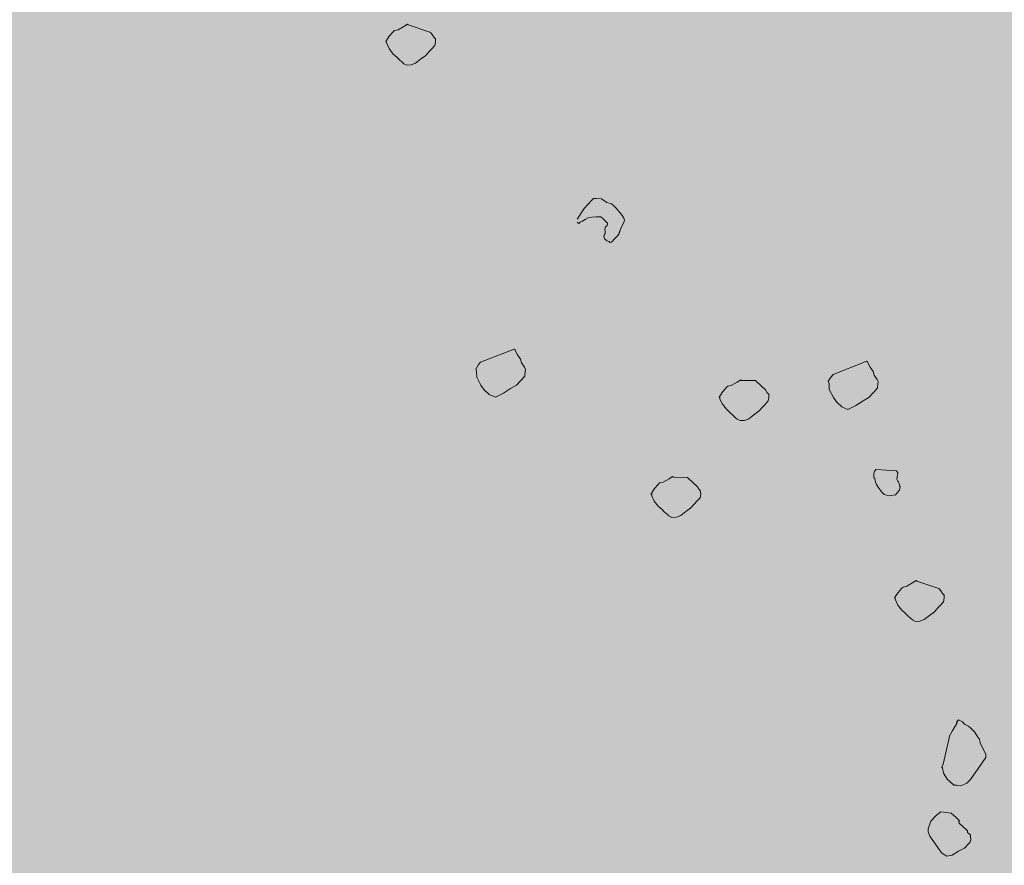
# Model space of a CAD drawing. Units: millimetres. Extents: x 2367 to 3041, y 1194 to 1613.
# Drawn here: x 2596 to 2596, y 1363 to 1363 of the extents above; entities that cross this region are included whole.
import ezdxf

# ---------------------------------------------------------------- set-up
doc = ezdxf.new("R2010")
doc.units = ezdxf.units.MM
for name, color, linetype, lineweight in [('Accesorios', 132, 'Continuous', 0), ('Marqueteria', 4, 'Continuous', 0), ('Vegetacion', 84, 'Continuous', 9)]:
    doc.layers.add(name, color=color, linetype=linetype, lineweight=lineweight)

# ---------------------------------------------------------------- blocks, each defined once
blk = doc.blocks.new('A$C45AD5901')
at = {"layer": 'Vegetacion', "linetype": 'Continuous'}
for p, q in [((0.821, 34.771), (0.805, 34.761)), ((0.917, 34.829), (0.821, 34.771)), ((1.033, 34.855), (0.917, 34.829)), ((1.165, 34.89), (1.033, 34.855)), ((1.259, 34.88), (1.165, 34.89)), ((1.323, 34.81), (1.259, 34.88)), ((1.333, 34.794), (1.323, 34.81)), ((1.375, 34.687), (1.333, 34.794)), ((0.753, 34.664), (0.747, 34.639)), ((0.747, 34.639), (0.756, 34.622)), ((0.766, 34.716), (0.753, 34.664)), ((0.756, 34.622), (0.766, 34.606)), ((0.789, 34.751), (0.766, 34.716)), ((0.766, 34.606), (0.785, 34.574)), ((0.805, 34.761), (0.789, 34.751)), ((1.452, 34.449), (1.375, 34.687)), ((0.785, 34.574), (0.779, 34.548)), ((0.779, 34.548), (0.789, 34.532)), ((0.789, 34.532), (0.885, 34.371)), ((1.459, 34.365), (1.452, 34.449)), ((0.879, 34.346), (0.863, 34.336)), ((0.863, 34.336), (0.911, 34.255)), ((0.885, 34.371), (0.879, 34.346)), ((0.911, 34.255), (0.969, 34.159)), ((1.362, 34.198), (1.446, 34.314)), ((1.446, 34.314), (1.459, 34.365)), ((0.969, 34.159), (1.056, 34.124)), ((1.056, 34.124), (1.143, 34.088)), ((1.143, 34.088), (1.233, 34.12)), ((1.233, 34.12), (1.362, 34.198)), ((0.484, 33.686), (0.549, 33.724)), ((0.549, 33.724), (0.674, 33.734)), ((0.674, 33.734), (0.735, 33.705)), ((0.095, 33.379), (0.468, 33.676)), ((0.468, 33.676), (0.484, 33.686)), ((0.735, 33.705), (0.787, 33.692)), ((0.787, 33.692), (0.835, 33.612)), ((0.835, 33.612), (0.864, 33.564)), ((0.864, 33.564), (0.9, 33.432)), ((0.082, 33.327), (0.088, 33.353)), ((0.088, 33.353), (0.095, 33.379)), ((0.9, 33.432), (0.89, 33.338)), ((0.117, 33.093), (0.082, 33.327)), ((0.861, 33.277), (0.684, 32.952)), ((0.9, 33.322), (0.861, 33.277)), ((0.89, 33.338), (0.9, 33.322)), ((0.114, 33.025), (0.117, 33.093)), ((0.124, 33.009), (0.114, 33.025)), ((0.137, 32.951), (0.124, 33.009)), ((0.159, 32.877), (0.137, 32.951)), ((0.208, 32.797), (0.159, 32.877)), ((0.639, 32.881), (0.61, 32.819)), ((0.684, 32.952), (0.639, 32.881)), ((0.237, 32.748), (0.208, 32.797)), ((0.292, 32.694), (0.237, 32.748)), ((0.321, 32.645), (0.292, 32.694)), ((0.54, 32.755), (0.414, 32.636)), ((0.61, 32.819), (0.54, 32.755)), ((0.375, 32.591), (0.321, 32.645)), ((0.424, 32.62), (0.375, 32.591)), ((0.414, 32.636), (0.424, 32.62)), ((0.122, 30.533), (0.042, 30.484)), ((0.171, 30.562), (0.122, 30.533)), ((0.251, 30.61), (0.171, 30.562)), ((0.357, 30.652), (0.251, 30.61)), ((0.464, 30.694), (0.357, 30.652)), ((0.547, 30.7), (0.464, 30.694)), ((0.625, 30.681), (0.547, 30.7)), ((0.67, 30.642), (0.625, 30.681)), ((0.689, 30.61), (0.67, 30.642)), ((0.728, 30.546), (0.689, 30.61)), ((0.757, 30.498), (0.728, 30.546)), ((0.006, 30.397), (0, 30.371)), ((0, 30.371), (0.019, 30.339)), ((0.013, 30.423), (0.006, 30.397)), ((0.042, 30.484), (0.013, 30.423)), ((0.805, 30.417), (0.757, 30.498)), ((0.847, 30.311), (0.805, 30.417)), ((0.019, 30.339), (0.032, 30.281)), ((0.032, 30.281), (0.052, 30.249)), ((0.052, 30.249), (0.061, 30.233)), ((0.061, 30.233), (0.4, 29.998)), ((0.863, 30.211), (0.847, 30.311)), ((0.857, 30.185), (0.863, 30.211)), ((0.866, 30.169), (0.857, 30.185)), ((0.409, 29.982), (0.483, 30.005)), ((0.483, 30.005), (0.599, 30.03)), ((0.599, 30.03), (0.667, 30.027)), ((0.667, 30.027), (0.683, 30.037)), ((0.683, 30.037), (0.699, 30.047)), ((0.699, 30.047), (0.78, 30.095)), ((0.78, 30.095), (0.85, 30.159)), ((0.85, 30.159), (0.866, 30.169)), ((0.4, 29.998), (0.409, 29.982)), ((0.24, 28.343), (0.211, 28.282)), ((0.211, 28.282), (0.221, 28.266)), ((0.221, 28.266), (0.214, 28.24)), ((0.214, 28.24), (0.218, 28.198)), ((0.256, 28.353), (0.24, 28.343)), ((0.337, 28.401), (0.256, 28.353)), ((0.404, 28.398), (0.337, 28.401)), ((0.456, 28.385), (0.404, 28.398)), ((0.527, 28.34), (0.456, 28.385)), ((0.556, 28.292), (0.527, 28.34)), ((0.588, 28.202), (0.556, 28.292)), ((0.231, 28.14), (0.182, 28.03)), ((0.218, 28.198), (0.227, 28.182)), ((0.227, 28.182), (0.231, 28.14)), ((0.611, 28.128), (0.588, 28.202)), ((0.614, 28.086), (0.611, 28.128)), ((0.611, 28.018), (0.614, 28.086)), ((0.182, 28.03), (0.191, 28.013)), ((0.191, 28.013), (0.201, 27.997)), ((0.201, 27.997), (0.546, 27.87)), ((0.563, 27.88), (0.579, 27.889)), ((0.579, 27.889), (0.601, 27.925)), ((0.601, 27.925), (0.608, 27.951)), ((0.608, 27.951), (0.62, 28.002)), ((0.62, 28.002), (0.611, 28.018)), ((0.546, 27.87), (0.563, 27.88)), ((3.841, 27.553), (3.792, 27.524)), ((3.921, 27.601), (3.841, 27.553)), ((4.027, 27.643), (3.921, 27.601)), ((4.134, 27.685), (4.027, 27.643)), ((4.217, 27.691), (4.134, 27.685)), ((4.295, 27.672), (4.217, 27.691)), ((4.34, 27.633), (4.295, 27.672)), ((4.359, 27.601), (4.34, 27.633)), ((4.398, 27.537), (4.359, 27.601)), ((4.427, 27.489), (4.398, 27.537)), ((3.677, 27.388), (3.67, 27.362)), ((3.67, 27.362), (3.689, 27.33)), ((3.683, 27.414), (3.677, 27.388)), ((3.712, 27.475), (3.683, 27.414)), ((3.792, 27.524), (3.712, 27.475)), ((4.475, 27.408), (4.427, 27.489)), ((4.517, 27.302), (4.475, 27.408)), ((3.689, 27.33), (3.702, 27.272)), ((3.702, 27.272), (3.818, 27.079)), ((4.533, 27.202), (4.517, 27.302)), ((4.527, 27.176), (4.533, 27.202)), ((4.537, 27.16), (4.527, 27.176)), ((3.818, 27.079), (3.828, 27.063)), ((3.828, 27.063), (4.07, 26.989)), ((4.153, 26.996), (4.269, 27.021)), ((4.269, 27.021), (4.337, 27.018)), ((4.337, 27.018), (4.353, 27.028)), ((4.353, 27.028), (4.369, 27.038)), ((4.369, 27.038), (4.45, 27.086)), ((4.45, 27.086), (4.521, 27.15)), ((4.521, 27.15), (4.537, 27.16)), ((4.07, 26.989), (4.079, 26.973)), ((4.079, 26.973), (4.153, 26.996)), ((0.569, 26.667), (0.42, 26.621)), ((0.726, 26.696), (0.569, 26.667)), ((0.817, 26.618), (0.726, 26.696)), ((0.111, 26.479), (0.105, 26.454)), ((0.304, 26.596), (0.111, 26.479)), ((0.42, 26.621), (0.304, 26.596)), ((0.884, 26.506), (0.817, 26.618)), ((0.917, 26.416), (0.884, 26.506)), ((0.105, 26.454), (0.069, 26.367)), ((0.069, 26.367), (0.073, 26.325)), ((0.073, 26.325), (0.105, 26.235)), ((0.946, 26.258), (0.917, 26.416)), ((2.37, 26.318), (2.263, 26.276)), ((2.476, 26.36), (2.37, 26.318)), ((2.56, 26.367), (2.476, 26.36)), ((2.637, 26.347), (2.56, 26.367)), ((2.682, 26.309), (2.637, 26.347)), ((2.701, 26.276), (2.682, 26.309)), ((0.105, 26.235), (0.102, 26.167)), ((0.102, 26.167), (0.134, 26.077)), ((0.92, 26.155), (0.946, 26.258)), ((0.923, 26.113), (0.92, 26.155)), ((2.054, 26.15), (2.025, 26.089)), ((2.135, 26.199), (2.054, 26.15)), ((2.183, 26.228), (2.135, 26.199)), ((2.263, 26.276), (2.183, 26.228)), ((2.74, 26.212), (2.701, 26.276)), ((2.769, 26.164), (2.74, 26.212)), ((2.817, 26.083), (2.769, 26.164)), ((0.134, 26.077), (0.147, 26.019)), ((0.147, 26.019), (0.15, 25.977)), ((0.15, 25.977), (0.16, 25.961)), ((0.16, 25.961), (0.804, 26.019)), ((0.804, 26.019), (0.852, 26.048)), ((0.852, 26.048), (0.923, 26.113)), ((2.019, 26.064), (2.012, 26.038)), ((2.012, 26.038), (2.032, 26.006)), ((2.025, 26.089), (2.019, 26.064)), ((2.032, 26.006), (2.045, 25.948)), ((2.045, 25.948), (2.161, 25.754)), ((2.859, 25.977), (2.817, 26.083)), ((2.876, 25.877), (2.859, 25.977)), ((2.792, 25.761), (2.863, 25.826)), ((2.863, 25.826), (2.879, 25.835)), ((2.869, 25.852), (2.876, 25.877)), ((2.879, 25.835), (2.869, 25.852)), ((2.161, 25.754), (2.17, 25.738)), ((2.17, 25.738), (2.412, 25.664)), ((2.412, 25.664), (2.422, 25.648)), ((2.422, 25.648), (2.496, 25.671)), ((2.496, 25.671), (2.612, 25.697)), ((2.612, 25.697), (2.679, 25.694)), ((2.679, 25.694), (2.695, 25.703)), ((2.695, 25.703), (2.711, 25.713)), ((2.711, 25.713), (2.792, 25.761)), ((6.732, 24.72), (6.574, 24.691)), ((6.822, 24.642), (6.732, 24.72)), ((6.31, 24.62), (6.117, 24.503)), ((6.426, 24.645), (6.31, 24.62)), ((6.574, 24.691), (6.426, 24.645)), ((6.89, 24.53), (6.822, 24.642)), ((6.922, 24.44), (6.89, 24.53)), ((6.111, 24.478), (6.075, 24.391)), ((6.075, 24.391), (6.079, 24.349)), ((6.117, 24.503), (6.111, 24.478)), ((6.951, 24.282), (6.922, 24.44)), ((6.079, 24.349), (6.111, 24.259)), ((6.111, 24.259), (6.108, 24.191)), ((6.108, 24.191), (6.14, 24.101)), ((6.926, 24.179), (6.951, 24.282)), ((6.929, 24.137), (6.926, 24.179)), ((6.14, 24.101), (6.153, 24.043)), ((6.153, 24.043), (6.156, 24.001)), ((6.156, 24.001), (6.166, 23.985)), ((6.166, 23.985), (6.81, 24.043)), ((6.81, 24.043), (6.858, 24.072)), ((6.858, 24.072), (6.929, 24.137)), ((3.879, 22.586), (3.895, 22.596)), ((3.895, 22.596), (3.911, 22.605)), ((3.911, 22.605), (3.927, 22.615)), ((3.927, 22.615), (3.96, 22.634)), ((3.96, 22.634), (3.985, 22.628)), ((3.985, 22.628), (3.995, 22.612)), ((3.995, 22.612), (4.03, 22.589)), ((4.03, 22.589), (4.04, 22.573)), ((3.644, 22.357), (3.699, 22.412)), ((3.699, 22.412), (3.737, 22.457)), ((3.737, 22.457), (3.76, 22.493)), ((3.76, 22.493), (3.776, 22.502)), ((3.776, 22.502), (3.782, 22.528)), ((3.782, 22.528), (3.799, 22.538)), ((3.799, 22.538), (3.815, 22.547)), ((3.815, 22.547), (3.831, 22.557)), ((3.831, 22.557), (3.847, 22.567)), ((3.847, 22.567), (3.879, 22.586)), ((4.018, 22.428), (4.005, 22.377)), ((4.024, 22.454), (4.018, 22.428)), ((4.04, 22.464), (4.024, 22.454)), ((4.04, 22.573), (4.059, 22.541)), ((4.063, 22.499), (4.04, 22.464)), ((4.059, 22.541), (4.063, 22.499)), ((3.622, 22.322), (3.644, 22.357)), ((3.625, 22.28), (3.622, 22.322)), ((3.647, 22.206), (3.625, 22.28)), ((3.95, 22.322), (3.928, 22.286)), ((3.928, 22.286), (3.937, 22.27)), ((3.937, 22.27), (3.947, 22.254)), ((3.947, 22.254), (3.966, 22.222)), ((3.982, 22.341), (3.95, 22.322)), ((4.005, 22.377), (3.982, 22.341)), ((3.709, 22.067), (3.647, 22.206)), ((3.738, 22.019), (3.709, 22.067)), ((3.966, 22.222), (3.976, 22.206)), ((3.976, 22.206), (3.986, 22.19)), ((3.986, 22.19), (4.015, 22.142)), ((4.015, 22.142), (4.092, 22.122)), ((4.092, 22.122), (4.169, 22.103)), ((4.169, 22.103), (4.237, 22.1)), ((4.237, 22.1), (4.295, 22.113)), ((4.433, 22.065), (4.26, 21.916)), ((4.295, 22.113), (4.353, 22.126)), ((4.353, 22.126), (4.395, 22.129)), ((4.395, 22.129), (4.411, 22.139)), ((4.411, 22.139), (4.427, 22.148)), ((4.427, 22.148), (4.437, 22.132)), ((4.437, 22.132), (4.446, 22.116)), ((3.767, 21.971), (3.738, 22.019)), ((3.838, 21.926), (3.767, 21.971)), ((3.912, 21.839), (3.838, 21.926)), ((4.26, 21.916), (4.179, 21.868)), ((3.999, 21.803), (3.912, 21.839)), ((4.05, 21.791), (3.999, 21.803)), ((4.099, 21.82), (4.05, 21.791)), ((4.179, 21.868), (4.099, 21.82)), ((6.326, 18.53), (6.22, 18.488)), ((6.433, 18.572), (6.326, 18.53)), ((6.516, 18.578), (6.433, 18.572)), ((6.594, 18.559), (6.516, 18.578)), ((6.639, 18.521), (6.594, 18.559)), ((6.011, 18.362), (5.982, 18.301)), ((6.091, 18.411), (6.011, 18.362)), ((6.14, 18.44), (6.091, 18.411)), ((6.22, 18.488), (6.14, 18.44)), ((6.658, 18.488), (6.639, 18.521)), ((6.697, 18.424), (6.658, 18.488)), ((6.726, 18.376), (6.697, 18.424)), ((6.774, 18.295), (6.726, 18.376)), ((5.975, 18.275), (5.969, 18.25)), ((5.969, 18.25), (5.988, 18.217)), ((5.982, 18.301), (5.975, 18.275)), ((5.988, 18.217), (6.001, 18.159)), ((6.816, 18.189), (6.774, 18.295)), ((6.832, 18.089), (6.816, 18.189)), ((6.001, 18.159), (6.021, 18.127)), ((6.021, 18.127), (6.03, 18.111)), ((6.03, 18.111), (6.369, 17.876)), ((6.749, 17.973), (6.819, 18.038)), ((6.819, 18.038), (6.836, 18.047)), ((6.826, 18.063), (6.832, 18.089)), ((6.836, 18.047), (6.826, 18.063)), ((6.369, 17.876), (6.378, 17.86)), ((6.378, 17.86), (6.452, 17.883)), ((6.452, 17.883), (6.568, 17.909)), ((6.568, 17.909), (6.636, 17.905)), ((6.636, 17.905), (6.652, 17.915)), ((6.652, 17.915), (6.668, 17.925)), ((6.668, 17.925), (6.749, 17.973))]:
    blk.add_line(p, q, dxfattribs=at)

msp = doc.modelspace()

# ---------------------------------------------------------------- hatches: boundary and pattern name
at = {"layer": 'Accesorios'}
h = msp.add_hatch(dxfattribs=at)
h.set_pattern_fill('AR-CONC', color=256, scale=0.05, style=0)
h.set_pattern_definition([(50, (-96471.14972, -39457.63155), (0.3586300913, -0.0313760675), [0.0375, -0.4125]), (355, (-96471.1497, -39457.63155), (-0.0693756668, 0.3760960669), [0.03, -0.33]), (100.4514, (-96471.11983, -39457.63417), (0.2892546909, 0.344719771), [0.031870095, -0.350571056]), (46.1842, (-96471.1497, -39457.53155), (0.5336205243, -0.0827595072), [0.05625, -0.61875]), (96.6356, (-96471.10525, -39457.53845), (0.4673313528, 0.4870589355), [0.047805144, -0.5258565]), (351.1842, (-96471.1497, -39457.53155), (0.4673309726, 0.4870593005), [0.045, -0.495]), (21, (-96471.09972, -39457.55655), (0.29845352606, -0.2013094453), [0.0375, -0.4125]), (326, (-96471.0997, -39457.55655), (0.121657666, 0.3625750225), [0.03, -0.33]), (71.4514, (-96471.07485, -39457.57333), (0.4201113143, 0.1612652484), [0.031870095, -0.350571056]), (37.5, (-96471.14972, -39457.63155), (0.00607992766, 0.16644692692), [0, -0.326, 0, -0.335, 0, -0.33125]), (7.5, (-96471.14972, -39457.63155), (0.13153476872, 0.19720585594), [0, -0.191, 0, -0.3185, 0, -0.12625]), (327.5, (-96471.26122, -39457.63155), (0.26691121809, -0.01127743587), [0, -0.125, 0, -0.39, 0, -0.5175]), (317.5, (-96471.31122, -39457.63155), (0.29159308467, 0.05005249117), [0, -0.1625, 0, -0.259, 0, -0.3675])])
h.paths.add_polyline_path([(2595.60354, 1362.81727), (2595.60354, 1359.79727), (2596.18354, 1359.79727), (2596.18354, 1362.25727), (2596.18354, 1362.47727), (2596.09354, 1362.47727), (2596.09354, 1362.59727), (2596.18354, 1362.59727), (2596.18354, 1363.99727), (2596.09104, 1363.99727), (2596.09104, 1364.11727), (2596.18354, 1364.11727), (2596.18354, 1365.51727), (2596.08854, 1365.51727), (2596.08854, 1365.63727), (2596.18354, 1365.63727), (2596.18354, 1367.03727), (2596.09104, 1367.03727), (2596.09104, 1367.15727), (2596.18354, 1367.15727), (2596.18354, 1368.55727), (2596.08854, 1368.55727), (2596.08854, 1368.67727), (2596.18354, 1368.67727), (2596.18354, 1370.07727), (2596.08854, 1370.07727), (2596.08854, 1370.19727), (2596.18354, 1370.19727), (2596.18354, 1371.59727), (2596.08854, 1371.59727), (2596.08854, 1371.71727), (2596.18354, 1371.71727), (2596.18354, 1373.11727), (2596.09354, 1373.11727), (2596.09354, 1373.23727), (2596.18354, 1373.23727), (2596.18354, 1374.63727), (2596.09104, 1374.63727), (2596.09104, 1374.75727), (2596.18354, 1374.75727), (2596.18354, 1376.15727), (2596.08854, 1376.15727), (2596.08854, 1376.27727), (2596.18354, 1376.27727), (2596.18354, 1377.67727), (2596.09104, 1377.67727), (2596.09104, 1377.79727), (2596.18354, 1377.79727), (2596.18354, 1379.19727), (2596.08854, 1379.19727), (2596.08854, 1379.31727), (2596.18354, 1379.31727), (2596.18354, 1380.71727), (2596.08854, 1380.71727), (2596.08854, 1380.83727), (2596.18354, 1380.83727), (2596.18354, 1382.23727), (2596.08854, 1382.23727), (2596.08854, 1382.35727), (2596.18354, 1382.35727), (2596.18354, 1383.75727), (2595.99354, 1383.75727)])

# ---------------------------------------------------------------- block references
at = {"layer": 'Marqueteria', "ltscale": 0.02, "xscale": 0.01101659337452257, "yscale": 0.01101659337452257, "zscale": 0.01101659337452257, "rotation": 196.2177660703457}
msp.add_blockref('A$C45AD5901', (2596.00903, 1363.48941), dxfattribs=at)

doc.saveas('drawing.dxf')
